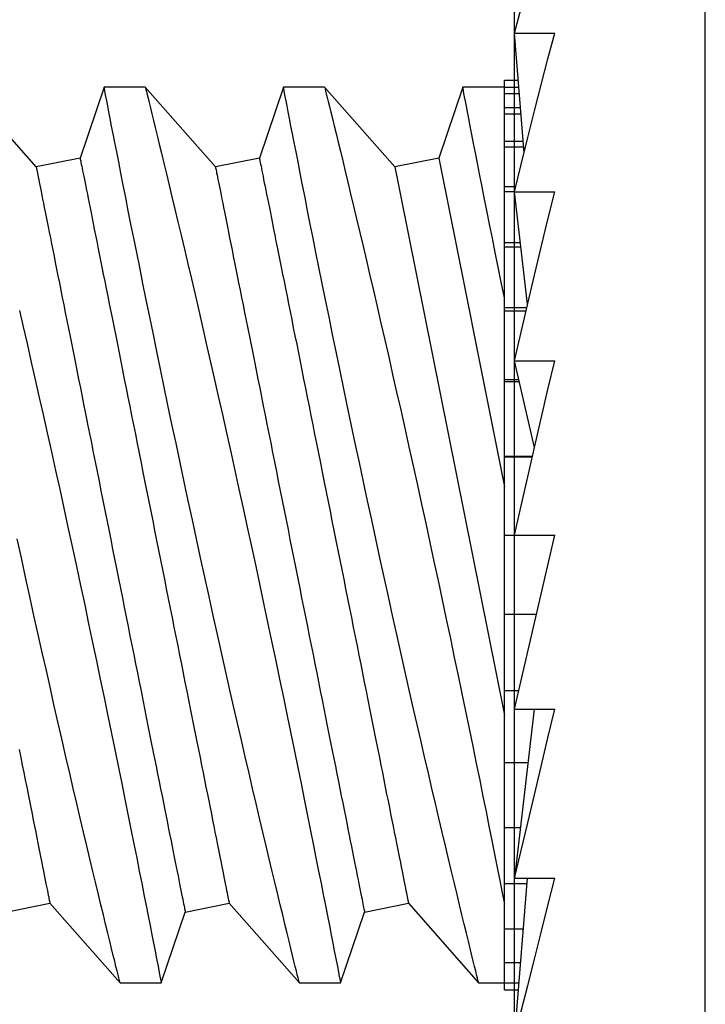
# Model space of a CAD drawing. Extents: x 538 to 780, y 371 to 465.
# Drawn here: x 696 to 696, y 392 to 392 of the extents above; entities that cross this region are included whole.
import ezdxf

# ---------------------------------------------------------------- set-up
doc = ezdxf.new("R2010")
doc.units = 0
doc.header["$MEASUREMENT"] = 0
for name, color, linetype in [('Dimension', 1, 'Continuous'), ('FASTENER(GFC)', 6, 'Continuous'), ('OBJECT_1', 4, 'Continuous')]:
    doc.layers.add(name, color=color, linetype=linetype)

# ---------------------------------------------------------------- blocks, each defined once
blk = doc.blocks.new('F573S')
at = {"layer": 'FASTENER(GFC)', "color": 6, "linetype": 'Continuous'}
for p, q in [((-0.05579, 0.26797), (-0.05579, -0.28993)), ((-0.0063, 0.08443), (-0.00276, 0.1285)), ((0, 0.11547), (-0.00381, 0.11547)), ((0, 0.11547), (0, 0.11355)), ((0, 0.11355), (-0.00396, 0.11355)), ((0.00719, 0.11355), (0, 0.11355)), ((0, 0.11355), (0, 0.10785)), ((0.02666, 0.09139), (0.00718, 0.11355)), ((0.04554, 0.11355), (0.03887, 0.09383)), ((0.057, 0.11355), (0.04554, 0.11355)), ((0.07647, 0.09139), (0.05699, 0.11355)), ((0.09535, 0.11355), (0.08868, 0.09383)), ((0.10681, 0.11355), (0.09536, 0.11355)), ((0.12628, 0.09139), (0.10681, 0.11355)), ((0, 0.10785), (-0.00442, 0.10785)), ((0, 0.10785), (0, 0.09853)), ((0, 0.09853), (-0.00517, 0.09853)), ((0, 0.09853), (0, 0.08589)), ((0.03887, 0.09383), (0.02666, 0.09139)), ((0.08868, 0.09383), (0.07647, 0.09139)), ((0.1385, 0.09383), (0.12628, 0.09139)), ((0, 0.08589), (-0.00618, 0.08589)), ((0, 0.08589), (0, 0.0703)), ((-0.00276, 0.08443), (-0.01395, 0.08443)), ((-0.00827, 0.03746), (-0.00276, 0.08443)), ((0, 0.0703), (-0.00442, 0.0703)), ((0, 0.0703), (0, 0.05225)), ((0, 0.05225), (-0.00654, 0.05225)), ((0, 0.05225), (0, 0.03227)), ((0.03049, -0.11335), (0, 0.03911)), ((-0.00276, 0.03746), (-0.01395, 0.03746)), ((-0.00276, 0.03746), (-0.01395, -0.01098)), ((0, 0.03227), (-0.00396, 0.03227)), ((0, 0.03227), (0, 0.01098)), ((0, 0.01098), (-0.00888, 0.01098)), ((0, 0.01098), (0, -0.01098)), ((-0.00276, -0.01098), (-0.01395, -0.01098)), ((0, -0.01098), (-0.00276, -0.01098)), ((0, -0.01098), (0, -0.0326)), ((0.01828, -0.11579), (0, -0.02439)), ((-0.00771, -0.0326), (0, -0.0326)), ((0, -0.0326), (0, -0.03294)), ((-0.00833, -0.03529), (-0.00276, -0.05942)), ((0, -0.03294), (-0.00779, -0.03294)), ((0, -0.03294), (0, -0.05357)), ((-0.00411, -0.05357), (0, -0.05357)), ((0, -0.05423), (-0.00396, -0.05423)), ((0, -0.05357), (0, -0.05423)), ((0, -0.05423), (0, -0.07325)), ((-0.00276, -0.05942), (-0.01395, -0.05942)), ((-0.00599, -0.07325), (0, -0.07325)), ((0, -0.07325), (0, -0.07421)), ((-0.00643, -0.07513), (-0.00276, -0.10639)), ((0, -0.07421), (-0.00621, -0.07421)), ((0, -0.07421), (0, -0.09103)), ((-0.00456, -0.09103), (0, -0.09103)), ((0, -0.09226), (-0.00442, -0.09226)), ((0, -0.09103), (0, -0.09226)), ((0, -0.09226), (0, -0.10638)), ((-0.00276, -0.10639), (-0.01395, -0.10639)), ((-0.00277, -0.10638), (0, -0.10638)), ((0, -0.10638), (0, -0.10785)), ((0, -0.10785), (-0.00312, -0.10785)), ((0, -0.10785), (0, -0.11883)), ((0.01828, -0.11579), (0.03049, -0.11335)), ((0.03049, -0.11335), (0.04997, -0.13551)), ((0.06809, -0.11579), (0.0803, -0.11335)), ((0.0803, -0.11335), (0.09978, -0.13551)), ((0.11791, -0.11579), (0.13012, -0.11335)), ((0.13012, -0.11335), (0.1496, -0.13551)), ((-0.00543, -0.11726), (-0.00276, -0.15046)), ((0.01161, -0.13551), (0.01828, -0.11579)), ((0.06142, -0.13551), (0.06809, -0.11579)), ((0.11123, -0.13551), (0.11791, -0.11579)), ((-0.0053, -0.11883), (0, -0.11883)), ((0, -0.11883), (0, -0.12049)), ((0, -0.12049), (-0.00517, -0.12049)), ((0, -0.12049), (0, -0.128)), ((-0.00456, -0.128), (0, -0.128)), ((0, -0.128), (0, -0.12981)), ((0, -0.12981), (-0.00442, -0.12981)), ((0, -0.12981), (0, -0.13362)), ((-0.00411, -0.13362), (0, -0.13362)), ((0, -0.13362), (0, -0.13551)), ((0, -0.13551), (-0.00396, -0.13551)), ((0, -0.13551), (0.01161, -0.13551)), ((0, -0.13551), (0, -0.13743)), ((0.04997, -0.13551), (0.06142, -0.13551)), ((0.09978, -0.13551), (0.11123, -0.13551)), ((0, -0.13743), (-0.00381, -0.13743)), ((-0.00276, -0.15046), (-0.01395, -0.15046))]:
    blk.add_line(p, q, dxfattribs=at)
at = {"layer": 'FASTENER(GFC)', "color": 6, "linetype": 'Continuous', "flags": 128}
for points in [[(-0.00276, 0.1285), (-0.00461, 0.12141), (-0.00647, 0.11421), (-0.00833, 0.10691), (-0.0102, 0.09951), (-0.01207, 0.09201), (-0.01395, 0.08443)], [(0.00719, 0.11353), (0.00719, 0.11352), (0.00725, 0.11328), (0.00736, 0.11283), (0.00752, 0.11216), (0.00774, 0.11128), (0.008, 0.11022), (0.00831, 0.10897), (0.00866, 0.10752), (0.00906, 0.10589), (0.00952, 0.10401), (0.01003, 0.10193), (0.01058, 0.09967), (0.01118, 0.09721), (0.01181, 0.09463), (0.01247, 0.09187), (0.01318, 0.08894), (0.01392, 0.08586), (0.01472, 0.08253), (0.01555, 0.07903), (0.01641, 0.07539), (0.01731, 0.07161), (0.01823, 0.0677), (0.01918, 0.06366), (0.02015, 0.05949), (0.02115, 0.05521), (0.02219, 0.0507), (0.02325, 0.04608), (0.02433, 0.04136), (0.02543, 0.03656), (0.02654, 0.03168), (0.02765, 0.02673), (0.02878, 0.02172), (0.02991, 0.01665), (0.03108, 0.01139), (0.03225, 0.00608), (0.03343, 0.00075), (0.0346, -0.00461), (0.03575, -0.00989), (0.03689, -0.01519), (0.03803, -0.02048), (0.03916, -0.02575), (0.0403, -0.03114), (0.04144, -0.03651), (0.04256, -0.04183), (0.04366, -0.04709), (0.04471, -0.05212), (0.04574, -0.05709), (0.04675, -0.06198), (0.04774, -0.06677), (0.04873, -0.0716), (0.04969, -0.07633), (0.05063, -0.08093), (0.05153, -0.0854), (0.05237, -0.08955), (0.05317, -0.09355), (0.05394, -0.09742), (0.05468, -0.10113), (0.05541, -0.10479), (0.0561, -0.10828), (0.05675, -0.11158), (0.05736, -0.11469), (0.05791, -0.11747), (0.05842, -0.12007), (0.05889, -0.12248), (0.05932, -0.12469), (0.05973, -0.12677), (0.06009, -0.12863), (0.06041, -0.13028), (0.06069, -0.13171), (0.06091, -0.13286), (0.06109, -0.13381), (0.06124, -0.13455), (0.06134, -0.13508), (0.0614, -0.13541), (0.06142, -0.13551)], [(0.09978, -0.13548), (0.09978, -0.13549), (0.09973, -0.13528), (0.09963, -0.13487), (0.09947, -0.13426), (0.09927, -0.13345), (0.09903, -0.13244), (0.09872, -0.13119), (0.09836, -0.12974), (0.09796, -0.12808), (0.0975, -0.12623), (0.09701, -0.12423), (0.09648, -0.12204), (0.09591, -0.11968), (0.09529, -0.11715), (0.09462, -0.11437), (0.09391, -0.11141), (0.09316, -0.10828), (0.09237, -0.105), (0.09155, -0.10158), (0.09071, -0.09801), (0.08983, -0.0943), (0.08892, -0.09046), (0.08796, -0.08637), (0.08698, -0.08216), (0.08597, -0.07782), (0.08494, -0.07338), (0.08389, -0.06883), (0.08283, -0.06418), (0.08174, -0.05945), (0.08065, -0.05463), (0.07952, -0.0496), (0.07837, -0.0445), (0.07722, -0.03935), (0.07606, -0.03414), (0.07491, -0.02894), (0.07376, -0.02371), (0.07261, -0.01845), (0.07146, -0.01318), (0.07028, -0.00775), (0.06912, -0.00233), (0.06796, 0.00308), (0.06681, 0.00847), (0.06571, 0.01368), (0.06461, 0.01886), (0.06354, 0.02399), (0.06248, 0.02905), (0.06141, 0.03419), (0.06037, 0.03925), (0.05934, 0.04422), (0.05835, 0.04908), (0.05742, 0.05364), (0.05651, 0.0581), (0.05564, 0.06243), (0.05479, 0.06664), (0.05395, 0.07082), (0.05314, 0.07486), (0.05237, 0.07874), (0.05163, 0.08244), (0.05097, 0.0858), (0.05033, 0.089), (0.04974, 0.09203), (0.04918, 0.09487), (0.04864, 0.09761), (0.04815, 0.10014), (0.04769, 0.10248), (0.04728, 0.10459), (0.04693, 0.10641), (0.04661, 0.10803), (0.04634, 0.10944), (0.0461, 0.11065), (0.0459, 0.11168), (0.04575, 0.11249), (0.04563, 0.11307), (0.04557, 0.11342), (0.04554, 0.11355), (0.04554, 0.11354)], [(0.057, 0.11353), (0.057, 0.11352), (0.05706, 0.11328), (0.05717, 0.11283), (0.05734, 0.11216), (0.05755, 0.11128), (0.05781, 0.11022), (0.05812, 0.10897), (0.05848, 0.10752), (0.05888, 0.10589), (0.05934, 0.10401), (0.05984, 0.10193), (0.0604, 0.09967), (0.06099, 0.09721), (0.06162, 0.09463), (0.06229, 0.09187), (0.06299, 0.08894), (0.06373, 0.08586), (0.06453, 0.08253), (0.06536, 0.07903), (0.06623, 0.07539), (0.06712, 0.07161), (0.06804, 0.0677), (0.06899, 0.06366), (0.06996, 0.05949), (0.07096, 0.05521), (0.072, 0.0507), (0.07307, 0.04608), (0.07415, 0.04136), (0.07524, 0.03656), (0.07635, 0.03168), (0.07747, 0.02673), (0.07859, 0.02172), (0.07972, 0.01665), (0.08089, 0.01139), (0.08207, 0.00608), (0.08324, 0.00075), (0.08441, -0.00461), (0.08556, -0.00989), (0.0867, -0.01519), (0.08784, -0.02048), (0.08897, -0.02575), (0.09012, -0.03114), (0.09125, -0.03651), (0.09237, -0.04183), (0.09348, -0.04709), (0.09453, -0.05212), (0.09556, -0.05709), (0.09657, -0.06198), (0.09755, -0.06677), (0.09854, -0.0716), (0.09951, -0.07633), (0.10044, -0.08093), (0.10134, -0.0854), (0.10218, -0.08955), (0.10298, -0.09355), (0.10376, -0.09742), (0.1045, -0.10113), (0.10522, -0.10479), (0.10591, -0.10828), (0.10656, -0.11158), (0.10718, -0.11469), (0.10772, -0.11747), (0.10823, -0.12007), (0.1087, -0.12248), (0.10914, -0.12469), (0.10954, -0.12677), (0.1099, -0.12863), (0.11022, -0.13028), (0.1105, -0.13171), (0.11072, -0.13286), (0.11091, -0.13381), (0.11105, -0.13455), (0.11115, -0.13508), (0.11121, -0.13541), (0.11123, -0.13551)], [(0.13475, -0.07338), (0.1337, -0.06883), (0.13264, -0.06418), (0.13156, -0.05945), (0.13046, -0.05463), (0.12933, -0.0496), (0.12818, -0.0445), (0.12703, -0.03935), (0.12587, -0.03414), (0.12472, -0.02894), (0.12357, -0.02371), (0.12242, -0.01845), (0.12127, -0.01318), (0.1201, -0.00775), (0.11893, -0.00233), (0.11777, 0.00308), (0.11662, 0.00847), (0.11552, 0.01368), (0.11443, 0.01886), (0.11335, 0.02399), (0.11229, 0.02905), (0.11123, 0.03419), (0.11018, 0.03925), (0.10916, 0.04422), (0.10816, 0.04908), (0.10723, 0.05364), (0.10633, 0.0581), (0.10545, 0.06243), (0.1046, 0.06664), (0.10376, 0.07082), (0.10295, 0.07486), (0.10218, 0.07874), (0.10145, 0.08244), (0.10078, 0.0858), (0.10015, 0.089), (0.09955, 0.09203), (0.09899, 0.09487), (0.09846, 0.09761), (0.09796, 0.10014), (0.0975, 0.10248), (0.09709, 0.10459), (0.09674, 0.10641), (0.09642, 0.10803), (0.09615, 0.10944), (0.09592, 0.11065), (0.09572, 0.11168), (0.09556, 0.11249), (0.09545, 0.11307), (0.09538, 0.11342), (0.09535, 0.11355), (0.09536, 0.11354)], [(0.10681, 0.11353), (0.10681, 0.11352), (0.10687, 0.11328), (0.10698, 0.11283), (0.10715, 0.11216), (0.10737, 0.11128), (0.10763, 0.11022), (0.10793, 0.10897), (0.10829, 0.10752), (0.10869, 0.10589), (0.10915, 0.10401), (0.10966, 0.10193), (0.11021, 0.09967), (0.11081, 0.09721), (0.11143, 0.09463), (0.1121, 0.09187), (0.1128, 0.08894), (0.11354, 0.08586), (0.11434, 0.08253), (0.11517, 0.07903), (0.11604, 0.07539), (0.11693, 0.07161), (0.11786, 0.0677), (0.1188, 0.06366), (0.11978, 0.05949), (0.12077, 0.05521), (0.12182, 0.0507), (0.12288, 0.04608), (0.12396, 0.04136), (0.12506, 0.03656), (0.12616, 0.03168), (0.12728, 0.02673), (0.12841, 0.02172), (0.12954, 0.01665), (0.13071, 0.01139), (0.13188, 0.00608), (0.13305, 0.00075), (0.13422, -0.00461), (0.13537, -0.00989)], [(0.0803, -0.11335), (0.0803, -0.11331), (0.08028, -0.11321), (0.08024, -0.11303), (0.08019, -0.11278), (0.08013, -0.11246), (0.08005, -0.11207), (0.07996, -0.11161), (0.07985, -0.11108), (0.07973, -0.11049), (0.0796, -0.10982), (0.07945, -0.10908), (0.07929, -0.10828), (0.07912, -0.10741), (0.07893, -0.10647), (0.07873, -0.10546), (0.07851, -0.10439), (0.07829, -0.10326), (0.07805, -0.10206), (0.07779, -0.10079), (0.07753, -0.09947), (0.07725, -0.09808), (0.07696, -0.09664), (0.07666, -0.09513), (0.07635, -0.09356), (0.07602, -0.09194), (0.07569, -0.09026), (0.07534, -0.08853), (0.07498, -0.08674), (0.07462, -0.0849), (0.07424, -0.08301), (0.07385, -0.08106), (0.07345, -0.07907), (0.07304, -0.07703), (0.07263, -0.07495), (0.0722, -0.07282), (0.07176, -0.07065), (0.07132, -0.06843), (0.07087, -0.06618), (0.07041, -0.06388), (0.06995, -0.06155), (0.06947, -0.05919), (0.06899, -0.05679), (0.06851, -0.05435), (0.06801, -0.05189), (0.06752, -0.0494), (0.06701, -0.04688), (0.0665, -0.04434), (0.06599, -0.04177), (0.06547, -0.03918), (0.06495, -0.03657), (0.06442, -0.03394), (0.06389, -0.0313), (0.06336, -0.02864), (0.06283, -0.02596), (0.06229, -0.02328), (0.06175, -0.02059), (0.06121, -0.01789), (0.06067, -0.01518), (0.06013, -0.01247), (0.05959, -0.00976), (0.05904, -0.00705), (0.0585, -0.00434), (0.05796, -0.00163), (0.05742, 0.00107), (0.05688, 0.00376), (0.05635, 0.00645), (0.05581, 0.00912), (0.05528, 0.01178), (0.05475, 0.01442), (0.05422, 0.01705), (0.0537, 0.01966), (0.05318, 0.02225), (0.05267, 0.02482), (0.05216, 0.02737), (0.05166, 0.02988), (0.05116, 0.03238), (0.05067, 0.03484), (0.05018, 0.03727), (0.0497, 0.03967), (0.04923, 0.04204), (0.04876, 0.04437), (0.0483, 0.04666), (0.04785, 0.04892), (0.04741, 0.05113), (0.04697, 0.0533), (0.04655, 0.05543), (0.04613, 0.05752), (0.04572, 0.05956), (0.04533, 0.06155), (0.04494, 0.06349), (0.04456, 0.06538), (0.04419, 0.06722), (0.04383, 0.06901), (0.04349, 0.07075), (0.04315, 0.07242), (0.04283, 0.07405), (0.04251, 0.07561), (0.04221, 0.07712), (0.04192, 0.07857), (0.04164, 0.07995), (0.04138, 0.08128), (0.04113, 0.08254), (0.04089, 0.08374), (0.04066, 0.08488), (0.04045, 0.08595), (0.04025, 0.08695), (0.04006, 0.08789), (0.03988, 0.08876), (0.03972, 0.08957), (0.03958, 0.0903), (0.03944, 0.09097), (0.03932, 0.09157), (0.03922, 0.0921), (0.03912, 0.09256), (0.03905, 0.09295), (0.03898, 0.09326), (0.03893, 0.09351), (0.0389, 0.09369), (0.03888, 0.0938), (0.03887, 0.09383)], [(0.13012, -0.11335), (0.13011, -0.11331), (0.13009, -0.11321), (0.13005, -0.11303), (0.13, -0.11278), (0.12994, -0.11246), (0.12986, -0.11207), (0.12977, -0.11161), (0.12967, -0.11108), (0.12955, -0.11049), (0.12941, -0.10982), (0.12926, -0.10908), (0.1291, -0.10828), (0.12893, -0.10741), (0.12874, -0.10647), (0.12854, -0.10546), (0.12833, -0.10439), (0.1281, -0.10326), (0.12786, -0.10206), (0.12761, -0.10079), (0.12734, -0.09947), (0.12707, -0.09808), (0.12678, -0.09664), (0.12647, -0.09513), (0.12616, -0.09356), (0.12584, -0.09194), (0.1255, -0.09026), (0.12515, -0.08853), (0.1248, -0.08674), (0.12443, -0.0849), (0.12405, -0.08301), (0.12366, -0.08106), (0.12326, -0.07907), (0.12286, -0.07703), (0.12244, -0.07495), (0.12201, -0.07282), (0.12158, -0.07065), (0.12113, -0.06843), (0.12068, -0.06618), (0.12023, -0.06388), (0.11976, -0.06155), (0.11929, -0.05919), (0.11881, -0.05679), (0.11832, -0.05435), (0.11783, -0.05189), (0.11733, -0.0494), (0.11682, -0.04688), (0.11632, -0.04434), (0.1158, -0.04177), (0.11528, -0.03918), (0.11476, -0.03657), (0.11424, -0.03394), (0.11371, -0.0313), (0.11318, -0.02864), (0.11264, -0.02596), (0.1121, -0.02328), (0.11157, -0.02059), (0.11103, -0.01789), (0.11048, -0.01518), (0.10994, -0.01247), (0.1094, -0.00976), (0.10886, -0.00705), (0.10832, -0.00434), (0.10777, -0.00163), (0.10723, 0.00107), (0.1067, 0.00376), (0.10616, 0.00645), (0.10562, 0.00912), (0.10509, 0.01178), (0.10456, 0.01442), (0.10404, 0.01705), (0.10352, 0.01966), (0.103, 0.02225), (0.10248, 0.02482), (0.10198, 0.02737), (0.10147, 0.02988), (0.10097, 0.03238), (0.10048, 0.03484), (0.09999, 0.03727), (0.09951, 0.03967), (0.09904, 0.04204), (0.09858, 0.04437), (0.09812, 0.04666), (0.09767, 0.04892), (0.09722, 0.05113), (0.09679, 0.0533), (0.09636, 0.05543), (0.09595, 0.05752), (0.09554, 0.05956), (0.09514, 0.06155), (0.09475, 0.06349), (0.09437, 0.06538), (0.094, 0.06722), (0.09365, 0.06901), (0.0933, 0.07075), (0.09296, 0.07242), (0.09264, 0.07405), (0.09233, 0.07561), (0.09202, 0.07712), (0.09174, 0.07857), (0.09146, 0.07995), (0.09119, 0.08128), (0.09094, 0.08254), (0.0907, 0.08374), (0.09047, 0.08488), (0.09026, 0.08595), (0.09006, 0.08695), (0.08987, 0.08789), (0.0897, 0.08876), (0.08954, 0.08957), (0.08939, 0.0903), (0.08925, 0.09097), (0.08914, 0.09157), (0.08903, 0.0921), (0.08894, 0.09256), (0.08886, 0.09295), (0.0888, 0.09326), (0.08875, 0.09351), (0.08871, 0.09369), (0.08869, 0.0938), (0.08868, 0.09383)], [(0.04997, -0.1355), (0.04997, -0.13551), (0.04993, -0.13536), (0.04984, -0.135), (0.0497, -0.13441), (0.0495, -0.13361), (0.04926, -0.13264), (0.04897, -0.13147), (0.04864, -0.1301), (0.04826, -0.12854), (0.04782, -0.12674), (0.04733, -0.12475), (0.04679, -0.12256), (0.04621, -0.12018), (0.0456, -0.11767), (0.04495, -0.11498), (0.04427, -0.11212), (0.04354, -0.10911), (0.04276, -0.10584), (0.04194, -0.10242), (0.04109, -0.09884), (0.04021, -0.09512), (0.0393, -0.09127), (0.03836, -0.08728), (0.0374, -0.08317), (0.03642, -0.07894), (0.03538, -0.07448), (0.03433, -0.06991), (0.03325, -0.06524), (0.03217, -0.06048), (0.03107, -0.05564), (0.02995, -0.05072), (0.02883, -0.04574), (0.0277, -0.0407), (0.02654, -0.03546), (0.02537, -0.03018), (0.0242, -0.02486), (0.02303, -0.01952), (0.02188, -0.01424), (0.02073, -0.00894), (0.01959, -0.00365), (0.01846, 0.00162), (0.0173, 0.00703), (0.01616, 0.01241), (0.01503, 0.01775), (0.01393, 0.02303), (0.01287, 0.02809), (0.01183, 0.03309), (0.01081, 0.03801), (0.00981, 0.04285), (0.00881, 0.04773), (0.00784, 0.0525), (0.00689, 0.05716), (0.00597, 0.06168), (0.00512, 0.0659), (0.0043, 0.06999), (0.00351, 0.07394), (0.00275, 0.07773), (0.00201, 0.08148), (0.0013, 0.08505), (0.00063, 0.08845), (0, 0.09164)], [(0.06809, -0.11579), (0.06809, -0.11575), (0.06807, -0.11565), (0.06803, -0.11547), (0.06798, -0.11522), (0.06792, -0.1149), (0.06784, -0.11451), (0.06775, -0.11406), (0.06764, -0.11353), (0.06752, -0.11293), (0.06739, -0.11226), (0.06724, -0.11152), (0.06708, -0.11072), (0.06691, -0.10985), (0.06672, -0.10891), (0.06652, -0.1079), (0.0663, -0.10683), (0.06608, -0.1057), (0.06584, -0.1045), (0.06558, -0.10324), (0.06532, -0.10191), (0.06504, -0.10052), (0.06475, -0.09908), (0.06445, -0.09757), (0.06414, -0.09601), (0.06381, -0.09438), (0.06348, -0.0927), (0.06313, -0.09097), (0.06277, -0.08918), (0.0624, -0.08734), (0.06203, -0.08545), (0.06164, -0.08351), (0.06124, -0.08152), (0.06083, -0.07948), (0.06041, -0.07739), (0.05999, -0.07526), (0.05955, -0.07309), (0.05911, -0.07087), (0.05866, -0.06862), (0.0582, -0.06633), (0.05773, -0.064), (0.05726, -0.06163), (0.05678, -0.05923), (0.05629, -0.0568), (0.0558, -0.05433), (0.0553, -0.05184), (0.0548, -0.04932), (0.05429, -0.04678), (0.05378, -0.04421), (0.05326, -0.04162), (0.05274, -0.03901), (0.05221, -0.03638), (0.05168, -0.03374), (0.05115, -0.03108), (0.05062, -0.02841), (0.05008, -0.02572), (0.04954, -0.02303), (0.049, -0.02033), (0.04846, -0.01762), (0.04792, -0.01491), (0.04738, -0.0122), (0.04683, -0.00949), (0.04629, -0.00678), (0.04575, -0.00407), (0.04521, -0.00137), (0.04467, 0.00132), (0.04413, 0.004), (0.0436, 0.00668), (0.04307, 0.00934), (0.04254, 0.01198), (0.04201, 0.01461), (0.04149, 0.01722), (0.04097, 0.01981), (0.04046, 0.02238), (0.03995, 0.02492), (0.03945, 0.02744), (0.03895, 0.02993), (0.03846, 0.0324), (0.03797, 0.03483), (0.03749, 0.03723), (0.03702, 0.03959), (0.03655, 0.04192), (0.03609, 0.04422), (0.03564, 0.04647), (0.0352, 0.04869), (0.03476, 0.05086), (0.03434, 0.05299), (0.03392, 0.05508), (0.03351, 0.05711), (0.03311, 0.05911), (0.03273, 0.06105), (0.03235, 0.06294), (0.03198, 0.06478), (0.03162, 0.06657), (0.03127, 0.0683), (0.03094, 0.06998), (0.03061, 0.07161), (0.0303, 0.07317), (0.03, 0.07468), (0.02971, 0.07612), (0.02943, 0.07751), (0.02917, 0.07884), (0.02892, 0.0801), (0.02868, 0.0813), (0.02845, 0.08243), (0.02823, 0.0835), (0.02803, 0.08451), (0.02785, 0.08545), (0.02767, 0.08632), (0.02751, 0.08712), (0.02736, 0.08786), (0.02723, 0.08853), (0.02711, 0.08913), (0.027, 0.08965), (0.02691, 0.09011), (0.02683, 0.0905), (0.02677, 0.09082), (0.02672, 0.09107), (0.02669, 0.09125), (0.02666, 0.09135), (0.02666, 0.09139)], [(0.11791, -0.11579), (0.1179, -0.11575), (0.11788, -0.11565), (0.11784, -0.11547), (0.11779, -0.11522), (0.11773, -0.1149), (0.11765, -0.11451), (0.11756, -0.11406), (0.11745, -0.11353), (0.11733, -0.11293), (0.1172, -0.11226), (0.11705, -0.11152), (0.11689, -0.11072), (0.11672, -0.10985), (0.11653, -0.10891), (0.11633, -0.1079), (0.11612, -0.10683), (0.11589, -0.1057), (0.11565, -0.1045), (0.1154, -0.10324), (0.11513, -0.10191), (0.11485, -0.10052), (0.11456, -0.09908), (0.11426, -0.09757), (0.11395, -0.09601), (0.11363, -0.09438), (0.11329, -0.0927), (0.11294, -0.09097), (0.11259, -0.08918), (0.11222, -0.08734), (0.11184, -0.08545), (0.11145, -0.08351), (0.11105, -0.08152), (0.11064, -0.07948), (0.11023, -0.07739), (0.1098, -0.07526), (0.10937, -0.07309), (0.10892, -0.07087), (0.10847, -0.06862), (0.10801, -0.06633), (0.10755, -0.064), (0.10707, -0.06163), (0.10659, -0.05923), (0.10611, -0.0568), (0.10562, -0.05433), (0.10512, -0.05184), (0.10461, -0.04932), (0.1041, -0.04678), (0.10359, -0.04421), (0.10307, -0.04162), (0.10255, -0.03901), (0.10203, -0.03638), (0.1015, -0.03374), (0.10096, -0.03108), (0.10043, -0.02841), (0.09989, -0.02572), (0.09935, -0.02303), (0.09881, -0.02033), (0.09827, -0.01762), (0.09773, -0.01491), (0.09719, -0.0122), (0.09665, -0.00949), (0.0961, -0.00678), (0.09556, -0.00407), (0.09502, -0.00137), (0.09448, 0.00132), (0.09395, 0.004), (0.09341, 0.00668), (0.09288, 0.00934), (0.09235, 0.01198), (0.09183, 0.01461), (0.0913, 0.01722), (0.09079, 0.01981), (0.09027, 0.02238), (0.08976, 0.02492), (0.08926, 0.02744), (0.08876, 0.02993), (0.08827, 0.0324), (0.08778, 0.03483), (0.0873, 0.03723), (0.08683, 0.03959), (0.08636, 0.04192), (0.08591, 0.04422), (0.08545, 0.04647), (0.08501, 0.04869), (0.08458, 0.05086), (0.08415, 0.05299), (0.08373, 0.05508), (0.08333, 0.05711), (0.08293, 0.05911), (0.08254, 0.06105), (0.08216, 0.06294), (0.08179, 0.06478), (0.08143, 0.06657), (0.08109, 0.0683), (0.08075, 0.06998), (0.08043, 0.07161), (0.08011, 0.07317), (0.07981, 0.07468), (0.07952, 0.07612), (0.07925, 0.07751), (0.07898, 0.07884), (0.07873, 0.0801), (0.07849, 0.0813), (0.07826, 0.08243), (0.07805, 0.0835), (0.07785, 0.08451), (0.07766, 0.08545), (0.07748, 0.08632), (0.07732, 0.08712), (0.07718, 0.08786), (0.07704, 0.08853), (0.07692, 0.08913), (0.07682, 0.08965), (0.07673, 0.09011), (0.07665, 0.0905), (0.07658, 0.09082), (0.07653, 0.09107), (0.0765, 0.09125), (0.07648, 0.09135), (0.07647, 0.09139)], [(0.13482, 0.04869), (0.13439, 0.05086), (0.13396, 0.05299), (0.13355, 0.05508), (0.13314, 0.05711), (0.13274, 0.05911), (0.13235, 0.06105), (0.13197, 0.06294), (0.13161, 0.06478), (0.13125, 0.06657), (0.1309, 0.0683), (0.13057, 0.06998), (0.13024, 0.07161), (0.12993, 0.07317), (0.12963, 0.07468), (0.12934, 0.07612), (0.12906, 0.07751), (0.12879, 0.07884), (0.12854, 0.0801), (0.1283, 0.0813), (0.12808, 0.08243), (0.12786, 0.0835), (0.12766, 0.08451), (0.12747, 0.08545), (0.1273, 0.08632), (0.12714, 0.08712), (0.12699, 0.08786), (0.12686, 0.08853), (0.12674, 0.08913), (0.12663, 0.08965), (0.12654, 0.09011), (0.12646, 0.0905), (0.1264, 0.09082), (0.12635, 0.09107), (0.12631, 0.09125), (0.12629, 0.09135), (0.12628, 0.09139)], [(-0.00276, 0.08443), (-0.00461, 0.07676), (-0.00647, 0.06903), (-0.00833, 0.06122), (-0.0102, 0.05335), (-0.01207, 0.04543), (-0.01395, 0.03746)], [(-0.00276, -0.01098), (-0.00461, -0.01909), (-0.00647, -0.0272), (-0.00833, -0.03529), (-0.0102, -0.04336), (-0.01207, -0.05141), (-0.01395, -0.05942)], [(-0.00276, -0.05942), (-0.00461, -0.06739), (-0.00647, -0.07531), (-0.00833, -0.08318), (-0.0102, -0.09098), (-0.01207, -0.09872), (-0.01395, -0.10639)], [(0, -0.07692), (0.00088, -0.08125), (0.00173, -0.08546), (0.00255, -0.08955), (0.00334, -0.0935), (0.00413, -0.09742), (0.00488, -0.10119), (0.0056, -0.10479), (0.00628, -0.10822), (0.0069, -0.11138), (0.00749, -0.11438), (0.00804, -0.11719), (0.00856, -0.11982), (0.00905, -0.12233), (0.0095, -0.12463), (0.0099, -0.12673), (0.01027, -0.1286), (0.01058, -0.13019), (0.01085, -0.13158), (0.01108, -0.13276), (0.01126, -0.13373), (0.01141, -0.13451), (0.01152, -0.13507), (0.01159, -0.1354), (0.01161, -0.13551)], [(-0.00276, -0.10639), (-0.00461, -0.11397), (-0.00647, -0.12147), (-0.00833, -0.12887), (-0.0102, -0.13617), (-0.01207, -0.14337), (-0.01395, -0.15046)], [(-0.00276, -0.15046), (-0.00461, -0.15742), (-0.00647, -0.16427), (-0.00833, -0.17098), (-0.0102, -0.17756), (-0.01207, -0.184), (-0.01395, -0.19029)]]:
    blk.add_lwpolyline(points, dxfattribs=at)

msp = doc.modelspace()

# ---------------------------------------------------------------- linework, layer by layer
at = {"layer": 'OBJECT_1'}
msp.add_line((696.4404, 383.97038), (696.4404, 396.77516), dxfattribs=at)

# ---------------------------------------------------------------- block references
at = {"layer": 'Dimension', "rotation": 180}
msp.add_blockref('F573S', (696.43763, 392.26418), dxfattribs=at)

doc.saveas('drawing.dxf')
